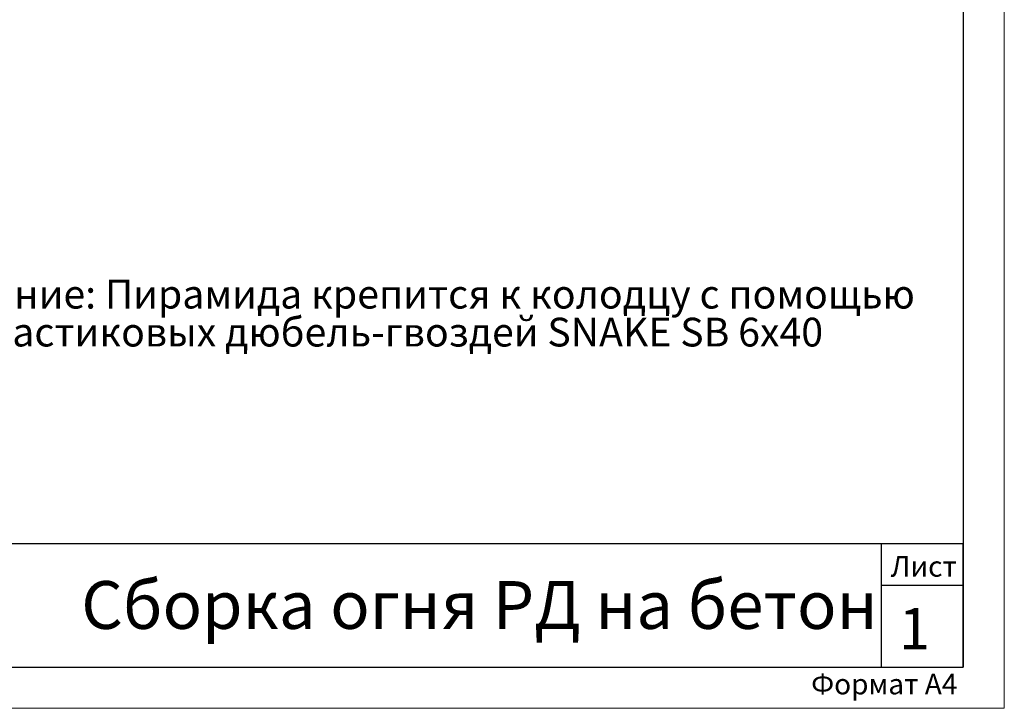
# Model space of a CAD drawing. Units: millimetres. Extents: x 0 to 210, y 0 to 297.
# Drawn here: x 90 to 210, y 0 to 84 of the extents above; entities that cross this region are included whole.
import ezdxf

# ---------------------------------------------------------------- set-up
doc = ezdxf.new("R2010")
doc.units = ezdxf.units.MM
doc.layers.add('ОСНОВНАЯ_НАДПИСЬ', color=7, linetype='Continuous')
doc.layers.add('ЧЕРТЕЖ', color=7, linetype='Continuous')
doc.styles.add('SLDTEXTSTYLE0', font='TXT', dxfattribs={"width": 0.7})
doc.styles.add('SLDTEXTSTYLE1', font='TXT', dxfattribs={"width": 0.7, "bigfont": 'bigfont'})

# ---------------------------------------------------------------- blocks, each defined once
blk = doc.blocks.new('SW_NOTE_6')
at = {"layer": 'ЧЕРТЕЖ', "color": 0, "char_height": 3.5, "attachment_point": 1, "style": 'SLDTEXTSTYLE1'}
for s, insert in [('Примечание: Пирамида крепится к колодцу с помощью', (0, 4.5)), ('3-х пластиковых дюбель-гвоздей SNAKE SB 6x40', (7.11, -0.12))]:
    blk.add_mtext(s, dxfattribs=dict(at, insert=insert))

msp = doc.modelspace()

# ---------------------------------------------------------------- linework, layer by layer
at = {"layer": 'ОСНОВНАЯ_НАДПИСЬ', "lineweight": 18}
for p in [(210, 297), (0, 0)]:
    msp.add_line(p, (210, 0), dxfattribs=at)
at = {"layer": 'ОСНОВНАЯ_НАДПИСЬ', "lineweight": 25}
for p, q in [((205, 292), (205, 5)), ((205, 20), (20, 20)), ((195, 20), (195, 5)), ((205, 5), (205, 20)), ((195, 15), (205, 15)), ((20, 5), (205, 5)), ((20, 5), (205, 5))]:
    msp.add_line(p, q, dxfattribs=at)

# ---------------------------------------------------------------- block references
at = {"layer": 'ЧЕРТЕЖ'}
msp.add_blockref('SW_NOTE_6', (68.6385, 47.6507), dxfattribs=at)

# ---------------------------------------------------------------- texts
at = {"layer": 'ОСНОВНАЯ_НАДПИСЬ'}
for s, insert, char_height, attachment_point, style in [('Лист', (196.1777, 18.5157), 2.5, 1, 'SLDTEXTSTYLE1'), ('Сборка огня РД на бетон', (146.1326, 15.4854), 5.820833, 2, 'SLDTEXTSTYLE1'), ('1', (199.0743, 12.1962), 5, 2, 'SLDTEXTSTYLE0'), ('Формат А4', (186.5031, 4.199), 2.5, 1, 'SLDTEXTSTYLE1')]:
    msp.add_mtext(s, dxfattribs=dict(at, insert=insert, char_height=char_height, attachment_point=attachment_point, style=style))

doc.saveas('drawing.dxf')
